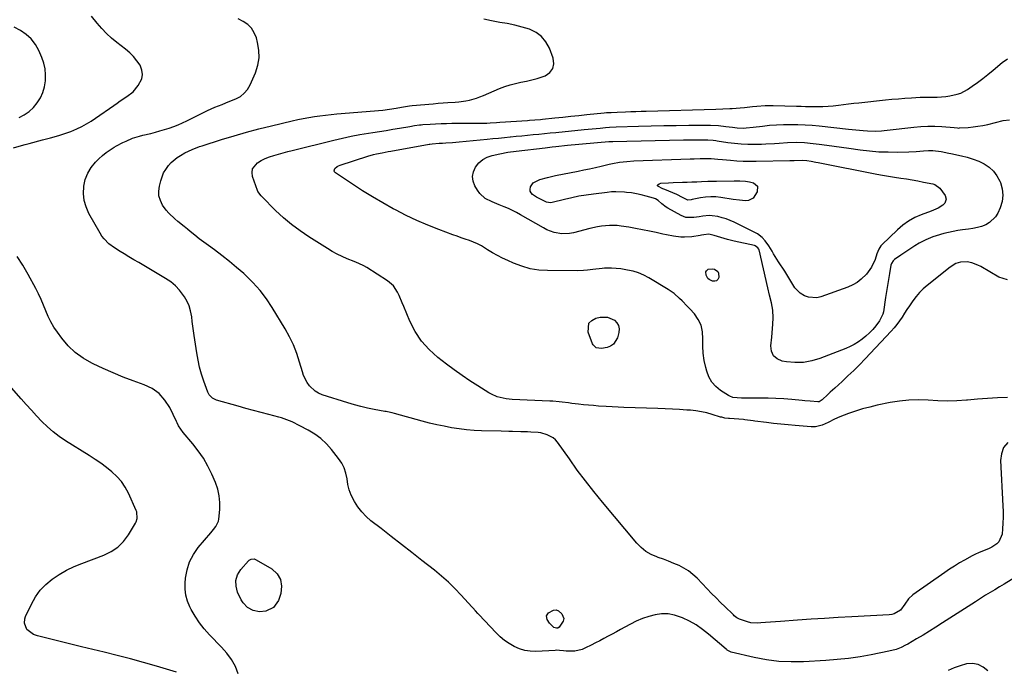
# Model space of a CAD drawing. Units: inches. Extents: x 1894879 to 1900178, y 422032 to 427345.
# Drawn here: x 1897179 to 1897742, y 424421 to 424791 of the extents above; entities that cross this region are included whole.
import ezdxf

# ---------------------------------------------------------------- set-up
doc = ezdxf.new("R2010")
doc.units = ezdxf.units.IN
doc.header["$MEASUREMENT"] = 0
doc.layers.add('7', color=7, linetype='Continuous')
doc.layers.add('8', color=7, linetype='Continuous')

msp = doc.modelspace()

# ---------------------------------------------------------------- linework, layer by layer
at = {"layer": '7', "color": 18}
for points in [[(1897753.41, 424476.18, 1812), (1897741.95, 424469.22, 1812), (1897739.29, 424467.62, 1812), (1897736.63, 424466.03, 1812), (1897732.65, 424463.62, 1812), (1897731.33, 424462.8, 1812), (1897725.51, 424459.16, 1812), (1897721.3, 424456.51, 1812), (1897717.09, 424453.83, 1812), (1897712.9, 424451.14, 1812), (1897708.73, 424448.42, 1812), (1897706.61, 424447.03, 1812), (1897702.96, 424444.68, 1812), (1897699.3, 424442.37, 1812), (1897695.59, 424440.11, 1812), (1897691.87, 424437.89, 1812), (1897686.9, 424434.98, 1812), (1897685.63, 424434.27, 1812), (1897683.01, 424433.01, 1812), (1897680.3, 424431.95, 1812), (1897676.09, 424430.83, 1812), (1897666.03, 424428.86, 1812), (1897659.56, 424427.73, 1812), (1897653.06, 424426.78, 1812), (1897646.53, 424426.09, 1812), (1897639.98, 424425.58, 1812), (1897627.32, 424424.86, 1812), (1897620.2, 424424.76, 1812), (1897613.11, 424425.07, 1812), (1897606.08, 424425.98, 1812), (1897599.07, 424427.3, 1812), (1897585.96, 424430.37, 1812), (1897583.71, 424431.52, 1812), (1897583.37, 424431.78, 1812), (1897583.04, 424432.05, 1812), (1897573.03, 424440.66, 1812), (1897569.56, 424443.37, 1812), (1897565.94, 424445.86, 1812), (1897562.11, 424448.01, 1812), (1897558.14, 424449.93, 1812), (1897557.03, 424450.4, 1812), (1897553.47, 424451.54, 1812), (1897549.87, 424452.21, 1812), (1897546.2, 424452.2, 1812), (1897542.5, 424451.73, 1812), (1897538.82, 424450.73, 1812), (1897535.21, 424449.54, 1812), (1897531.72, 424448.04, 1812), (1897528.31, 424446.35, 1812), (1897525.13, 424444.59, 1812), (1897522.74, 424443.28, 1812), (1897520.36, 424441.98, 1812), (1897517.97, 424440.68, 1812), (1897515.58, 424439.39, 1812), (1897513.19, 424438.1, 1812), (1897510.78, 424436.84, 1812), (1897508.37, 424435.59, 1812), (1897505.95, 424434.35, 1812), (1897502.77, 424432.74, 1812), (1897500.78, 424431.91, 1812), (1897496.65, 424430.98, 1812), (1897491.72, 424430.94, 1812), (1897490.15, 424431.03, 1812), (1897487.79, 424431.32, 1812), (1897486.22, 424431.4, 1812), (1897485.43, 424431.38, 1812), (1897474.36, 424430.81, 1812), (1897471.13, 424430.91, 1812), (1897467.98, 424431.34, 1812), (1897464.93, 424432.27, 1812), (1897461.95, 424433.54, 1812), (1897459.14, 424435.2, 1812), (1897456.45, 424437.03, 1812), (1897453.96, 424439.12, 1812), (1897451.59, 424441.38, 1812), (1897441.74, 424451.79, 1812), (1897441.23, 424452.33, 1812), (1897439.73, 424453.97, 1812), (1897438.23, 424455.63, 1812), (1897437.73, 424456.17, 1812), (1897431.66, 424462.84, 1812), (1897428.04, 424466.63, 1812), (1897424.3, 424470.29, 1812), (1897420.38, 424473.76, 1812), (1897416.34, 424477.1, 1812), (1897409.14, 424482.78, 1812), (1897403.34, 424487.33, 1812), (1897397.53, 424491.87, 1812), (1897391.71, 424496.4, 1812), (1897385.88, 424500.91, 1812), (1897380.04, 424505.42, 1812), (1897377.3, 424507.82, 1812), (1897374.78, 424510.42, 1812), (1897372.6, 424513.31, 1812), (1897370.64, 424516.39, 1812), (1897368.85, 424520.04, 1812), (1897367.7, 424523.04, 1812), (1897366.92, 424526.16, 1812), (1897366.39, 424529.36, 1812), (1897365.77, 424532.5, 1812), (1897364.83, 424535.51, 1812), (1897363.38, 424538.31, 1812), (1897361.6, 424540.97, 1812), (1897357.48, 424546.1, 1812), (1897354.57, 424549.31, 1812), (1897351.43, 424552.26, 1812), (1897347.96, 424554.8, 1812), (1897344.27, 424557.07, 1812), (1897339.4, 424559.67, 1812), (1897335.04, 424561.8, 1812), (1897332.06, 424563.05, 1812), (1897329, 424564.09, 1812), (1897327.44, 424564.53, 1812), (1897321.74, 424566.02, 1812), (1897317.33, 424567.18, 1812), (1897312.92, 424568.36, 1812), (1897308.52, 424569.56, 1812), (1897304.12, 424570.77, 1812), (1897291.86, 424574.18, 1812), (1897289.47, 424575.33, 1812), (1897287.61, 424577.23, 1812), (1897287.18, 424578, 1812), (1897286.82, 424578.82, 1812), (1897284.6, 424585.01, 1812), (1897283.3, 424588.99, 1812), (1897282.16, 424593.01, 1812), (1897281.26, 424597.1, 1812), (1897280.53, 424601.22, 1812), (1897279.05, 424611.17, 1812), (1897278.66, 424613.85, 1812), (1897278.3, 424616.52, 1812), (1897277.95, 424619.19, 1812), (1897277.62, 424621.87, 1812), (1897277.01, 424625.25, 1812), (1897276.21, 424628.01, 1812), (1897275.01, 424630.63, 1812), (1897273.56, 424633.16, 1812), (1897270.69, 424636.98, 1812), (1897268.3, 424639.55, 1812), (1897265.6, 424641.77, 1812), (1897262.68, 424643.77, 1812), (1897250.21, 424651.15, 1812), (1897247.4, 424652.81, 1812), (1897244.59, 424654.46, 1812), (1897241.78, 424656.12, 1812), (1897238.96, 424657.77, 1812), (1897236.74, 424659.06, 1812), (1897233.42, 424661.19, 1812), (1897230.28, 424663.58, 1812), (1897227.5, 424666.34, 1812), (1897226.34, 424667.9, 1812), (1897225.28, 424669.56, 1812), (1897218.86, 424680.91, 1812), (1897217.24, 424684.58, 1812), (1897216.12, 424688.34, 1812), (1897215.75, 424692.25, 1812), (1897215.88, 424696.26, 1812), (1897215.89, 424696.35, 1812), (1897216.8, 424700.21, 1812), (1897218.17, 424703.85, 1812), (1897220.22, 424707.14, 1812), (1897222.72, 424710.21, 1812), (1897224.54, 424712.04, 1812), (1897226.58, 424713.92, 1812), (1897228.71, 424715.68, 1812), (1897230.98, 424717.26, 1812), (1897233.34, 424718.72, 1812), (1897234.65, 424719.45, 1812), (1897238.26, 424721.35, 1812), (1897240.1, 424722.22, 1812), (1897243.86, 424723.78, 1812), (1897247.73, 424725.04, 1812), (1897249.7, 424725.55, 1812), (1897254.18, 424726.58, 1812), (1897256.85, 424727.24, 1812), (1897259.5, 424727.94, 1812), (1897262.13, 424728.72, 1812), (1897264.74, 424729.55, 1812), (1897267.32, 424730.48, 1812), (1897269.87, 424731.48, 1812), (1897272.38, 424732.59, 1812), (1897274.85, 424733.77, 1812), (1897284.66, 424738.71, 1812), (1897286.7, 424739.7, 1812), (1897290.85, 424741.51, 1812), (1897295.07, 424743.14, 1812), (1897297.19, 424743.96, 1812), (1897301.39, 424745.65, 1812), (1897302.86, 424746.26, 1812), (1897305.43, 424747.7, 1812), (1897307.69, 424749.45, 1812), (1897309.5, 424751.68, 1812), (1897310.99, 424754.21, 1812), (1897314.07, 424761.21, 1812), (1897315.43, 424765.47, 1812), (1897316.19, 424769.76, 1812), (1897316.05, 424774.13, 1812), (1897315.3, 424778.53, 1812), (1897314.57, 424781.15, 1812), (1897313.37, 424784.02, 1812), (1897311.79, 424786.58, 1812), (1897309.63, 424788.67, 1812), (1897307.09, 424790.46, 1812), (1897304.19, 424791.89, 1812)], [(1897744.04, 424549.97, 1814), (1897741.64, 424547.14, 1814), (1897740.37, 424543.66, 1814), (1897739.85, 424539.74, 1814), (1897741.18, 424513.94, 1814), (1897741.29, 424510.65, 1814), (1897741.32, 424507.36, 1814), (1897741.21, 424504.07, 1814), (1897741.03, 424500.78, 1814), (1897740.79, 424497.67, 1814), (1897738.93, 424493.29, 1814), (1897737.74, 424492.14, 1814), (1897734.84, 424490.29, 1814), (1897733.3, 424489.54, 1814), (1897730.13, 424488.29, 1814), (1897727.65, 424487.31, 1814), (1897725.23, 424486.2, 1814), (1897724.44, 424485.79, 1814), (1897723.66, 424485.37, 1814), (1897719.35, 424482.96, 1814), (1897716.44, 424481.28, 1814), (1897713.57, 424479.53, 1814), (1897710.76, 424477.71, 1814), (1897707.98, 424475.83, 1814), (1897689.67, 424463.01, 1814), (1897687.25, 424460.81, 1814), (1897685.26, 424457.67, 1814), (1897682.7, 424454.32, 1814), (1897679.03, 424452.18, 1814), (1897677.67, 424451.85, 1814), (1897676.25, 424451.65, 1814), (1897654.83, 424450.53, 1814), (1897647.09, 424450.1, 1814), (1897639.35, 424449.63, 1814), (1897631.62, 424449.11, 1814), (1897623.89, 424448.55, 1814), (1897614.06, 424447.81, 1814), (1897611.24, 424447.61, 1814), (1897608.43, 424447.41, 1814), (1897605.61, 424447.24, 1814), (1897602.79, 424447.07, 1814), (1897601.2, 424446.98, 1814), (1897597.22, 424447.17, 1814), (1897595.28, 424447.59, 1814), (1897590.7, 424449.18, 1814), (1897589.11, 424450.02, 1814), (1897587.71, 424451.16, 1814), (1897587.26, 424451.57, 1814), (1897586.82, 424451.98, 1814), (1897582.46, 424456.19, 1814), (1897579.86, 424458.74, 1814), (1897577.29, 424461.3, 1814), (1897574.74, 424463.89, 1814), (1897572.22, 424466.51, 1814), (1897566.41, 424472.6, 1814), (1897564.08, 424474.76, 1814), (1897561.62, 424476.72, 1814), (1897558.94, 424478.37, 1814), (1897556.12, 424479.81, 1814), (1897553.17, 424481.06, 1814), (1897550.2, 424482.26, 1814), (1897547.21, 424483.4, 1814), (1897544.2, 424484.48, 1814), (1897543.47, 424484.73, 1814), (1897540.25, 424486.15, 1814), (1897537.25, 424487.88, 1814), (1897534.56, 424490.08, 1814), (1897532.08, 424492.58, 1814), (1897512.38, 424516.06, 1814), (1897507.47, 424522.07, 1814), (1897502.66, 424528.15, 1814), (1897498, 424534.36, 1814), (1897493.45, 424540.65, 1814), (1897486.74, 424550.17, 1814), (1897485.51, 424551.59, 1814), (1897484.13, 424552.82, 1814), (1897480.81, 424554.48, 1814), (1897477.09, 424555.58, 1814), (1897475.64, 424555.75, 1814), (1897471.39, 424556.01, 1814), (1897469.5, 424556.11, 1814), (1897465.73, 424556.24, 1814), (1897461.01, 424556.31, 1814), (1897458.81, 424556.35, 1814), (1897454.41, 424556.45, 1814), (1897443.28, 424556.75, 1814), (1897438.97, 424556.97, 1814), (1897434.68, 424557.31, 1814), (1897430.41, 424557.84, 1814), (1897426.15, 424558.49, 1814), (1897421.91, 424559.3, 1814), (1897417.69, 424560.19, 1814), (1897413.5, 424561.19, 1814), (1897409.32, 424562.28, 1814), (1897393.5, 424566.6, 1814), (1897392.15, 424566.96, 1814), (1897389.44, 424567.58, 1814), (1897388.76, 424567.72, 1814), (1897388.08, 424567.84, 1814), (1897381.87, 424568.96, 1814), (1897378.09, 424569.71, 1814), (1897374.34, 424570.56, 1814), (1897370.63, 424571.55, 1814), (1897366.94, 424572.64, 1814), (1897352.1, 424577.33, 1814), (1897350.04, 424578.21, 1814), (1897348.12, 424579.3, 1814), (1897344.91, 424582.37, 1814), (1897343.62, 424584.25, 1814), (1897341.59, 424588.29, 1814), (1897340.85, 424590.45, 1814), (1897339.29, 424596.03, 1814), (1897337.68, 424600.96, 1814), (1897335.82, 424605.77, 1814), (1897333.57, 424610.41, 1814), (1897331.06, 424614.94, 1814), (1897323.65, 424627.1, 1814), (1897320.29, 424632.11, 1814), (1897316.66, 424636.89, 1814), (1897312.64, 424641.35, 1814), (1897308.35, 424645.58, 1814), (1897307.36, 424646.47, 1814), (1897303.3, 424650.02, 1814), (1897299.17, 424653.48, 1814), (1897294.93, 424656.81, 1814), (1897290.62, 424660.04, 1814), (1897287.28, 424662.46, 1814), (1897284.6, 424664.44, 1814), (1897281.95, 424666.45, 1814), (1897279.33, 424668.51, 1814), (1897276.74, 424670.6, 1814), (1897275.22, 424671.86, 1814), (1897273.4, 424673.34, 1814), (1897269.76, 424676.29, 1814), (1897267.93, 424677.76, 1814), (1897264.53, 424680.93, 1814), (1897263.05, 424682.71, 1814), (1897260.95, 424685.66, 1814), (1897259.7, 424688.22, 1814), (1897258.9, 424690.85, 1814), (1897258.78, 424693.6, 1814), (1897259.13, 424696.43, 1814), (1897259.9, 424699.46, 1814), (1897261.59, 424703.95, 1814), (1897262.8, 424706.01, 1814), (1897264.45, 424708.28, 1814), (1897265.95, 424709.93, 1814), (1897269.31, 424712.81, 1814), (1897271.17, 424714.03, 1814), (1897273.77, 424715.51, 1814), (1897277.86, 424717.43, 1814), (1897282.1, 424719.01, 1814), (1897283.53, 424719.49, 1814), (1897294.74, 424723.08, 1814), (1897301.8, 424725.25, 1814), (1897308.9, 424727.3, 1814), (1897316.04, 424729.19, 1814), (1897323.22, 424730.95, 1814), (1897335.03, 424733.71, 1814), (1897338.18, 424734.41, 1814), (1897341.34, 424735.05, 1814), (1897344.52, 424735.63, 1814), (1897347.71, 424736.16, 1814), (1897350.9, 424736.62, 1814), (1897354.11, 424737.03, 1814), (1897357.32, 424737.38, 1814), (1897360.53, 424737.68, 1814), (1897386.76, 424739.87, 1814), (1897390.62, 424740.33, 1814), (1897394.44, 424741.01, 1814), (1897397.45, 424741.63, 1814), (1897402, 424742.38, 1814), (1897403.53, 424742.54, 1814), (1897415.71, 424743.53, 1814), (1897418.48, 424743.75, 1814), (1897421.25, 424743.95, 1814), (1897424.03, 424744.13, 1814), (1897428.19, 424744.37, 1814), (1897430.27, 424744.54, 1814), (1897434.38, 424745.15, 1814), (1897436.41, 424745.6, 1814), (1897440.41, 424746.75, 1814), (1897442.37, 424747.46, 1814), (1897444.31, 424748.23, 1814), (1897453.59, 424752.16, 1814), (1897456.57, 424753.3, 1814), (1897459.59, 424754.3, 1814), (1897462.67, 424755.09, 1814), (1897465.79, 424755.73, 1814), (1897468.93, 424756.35, 1814), (1897472.03, 424757.08, 1814), (1897475.1, 424757.97, 1814), (1897479.56, 424759.47, 1814), (1897482.21, 424761.31, 1814), (1897484.01, 424763.53, 1814), (1897484.54, 424766.34, 1814), (1897484.22, 424769.54, 1814), (1897482.09, 424775.18, 1814), (1897480.1, 424778.81, 1814), (1897477.61, 424781.92, 1814), (1897474.39, 424784.25, 1814), (1897470.66, 424786.06, 1814), (1897466.47, 424787.3, 1814), (1897462.25, 424788.38, 1814), (1897457.97, 424789.24, 1814), (1897453.67, 424789.96, 1814), (1897448.91, 424790.81, 1814), (1897444.55, 424791.88, 1814)], [(1897178.93, 424735.59, 1808), (1897181.93, 424737.2, 1808), (1897184.7, 424739.09, 1808), (1897187.15, 424741.4, 1808), (1897189.36, 424743.98, 1808), (1897191.18, 424746.95, 1808), (1897192.62, 424750, 1808), (1897193.54, 424753.24, 1808), (1897194.11, 424756.62, 1808), (1897194.15, 424760.05, 1808), (1897193.85, 424763.42, 1808), (1897193.06, 424766.72, 1808), (1897191.93, 424769.96, 1808), (1897190.22, 424773.87, 1808), (1897188.28, 424777.35, 1808), (1897185.96, 424780.48, 1808), (1897183.08, 424783.11, 1808), (1897179.83, 424785.4, 1808), (1897176.18, 424787.2, 1808)], [(1897743.94, 424575.82, 1816), (1897738.19, 424575.53, 1816), (1897732.43, 424575.18, 1816), (1897726.68, 424574.76, 1816), (1897720.94, 424574.28, 1816), (1897720.43, 424574.24, 1816), (1897714.94, 424573.89, 1816), (1897709.45, 424573.73, 1816), (1897703.96, 424573.86, 1816), (1897698.47, 424574.17, 1816), (1897693, 424574.39, 1816), (1897687.54, 424574.29, 1816), (1897682.11, 424573.72, 1816), (1897676.7, 424572.83, 1816), (1897669.38, 424571.29, 1816), (1897665.2, 424570.32, 1816), (1897661.06, 424569.23, 1816), (1897656.97, 424567.95, 1816), (1897652.92, 424566.55, 1816), (1897647.99, 424564.73, 1816), (1897644.92, 424563.44, 1816), (1897641.3, 424561.5, 1816), (1897637.86, 424559.89, 1816), (1897634.2, 424558.99, 1816), (1897632.95, 424558.93, 1816), (1897631.69, 424558.96, 1816), (1897622.59, 424559.7, 1816), (1897618.44, 424560.06, 1816), (1897614.3, 424560.47, 1816), (1897610.16, 424560.94, 1816), (1897606.03, 424561.46, 1816), (1897599.4, 424562.33, 1816), (1897598.59, 424562.44, 1816), (1897593.72, 424563.09, 1816), (1897592.9, 424563.15, 1816), (1897584.98, 424563.68, 1816), (1897584.33, 424563.73, 1816), (1897582.4, 424564, 1816), (1897580.5, 424564.44, 1816), (1897579.88, 424564.62, 1816), (1897575.05, 424566.1, 1816), (1897572, 424566.92, 1816), (1897568.92, 424567.61, 1816), (1897565.8, 424568.1, 1816), (1897562.66, 424568.45, 1816), (1897560.65, 424568.6, 1816), (1897556.48, 424568.9, 1816), (1897552.31, 424569.15, 1816), (1897548.14, 424569.36, 1816), (1897543.96, 424569.52, 1816), (1897524.68, 424570.14, 1816), (1897521.29, 424570.27, 1816), (1897517.9, 424570.42, 1816), (1897514.52, 424570.61, 1816), (1897510.07, 424570.89, 1816), (1897507.22, 424571.11, 1816), (1897504.37, 424571.35, 1816), (1897501.53, 424571.64, 1816), (1897498.69, 424571.95, 1816), (1897494.8, 424572.42, 1816), (1897493.01, 424572.64, 1816), (1897489.42, 424573.09, 1816), (1897487.62, 424573.29, 1816), (1897484.03, 424573.6, 1816), (1897482.22, 424573.71, 1816), (1897460.84, 424574.67, 1816), (1897459.07, 424574.8, 1816), (1897457.32, 424575, 1816), (1897453.85, 424575.69, 1816), (1897452.16, 424576.2, 1816), (1897448.94, 424577.58, 1816), (1897447.41, 424578.45, 1816), (1897441.19, 424582.38, 1816), (1897436.62, 424585.35, 1816), (1897432.11, 424588.4, 1816), (1897427.68, 424591.57, 1816), (1897423.3, 424594.82, 1816), (1897418.21, 424598.69, 1816), (1897413.26, 424603.13, 1816), (1897408.87, 424607.98, 1816), (1897405.29, 424613.47, 1816), (1897402.26, 424619.38, 1816), (1897398.79, 424627.74, 1816), (1897397.93, 424629.8, 1816), (1897396.14, 424633.91, 1816), (1897395.23, 424635.95, 1816), (1897392.88, 424639.6, 1816), (1897389.59, 424642.42, 1816), (1897377.64, 424649.99, 1816), (1897375.92, 424650.98, 1816), (1897373.2, 424652.19, 1816), (1897370.44, 424653.34, 1816), (1897366.43, 424655, 1816), (1897363.54, 424656.29, 1816), (1897360.7, 424657.66, 1816), (1897357.93, 424659.18, 1816), (1897355.21, 424660.79, 1816), (1897344.65, 424667.42, 1816), (1897339.58, 424670.84, 1816), (1897334.68, 424674.48, 1816), (1897330.05, 424678.44, 1816), (1897325.58, 424682.62, 1816), (1897317.65, 424690.54, 1816), (1897317.28, 424690.92, 1816), (1897315.44, 424693.47, 1816), (1897315.25, 424693.96, 1816), (1897312.46, 424702.01, 1816), (1897312.2, 424704.26, 1816), (1897312.46, 424706.34, 1816), (1897315.14, 424709.74, 1816), (1897317.37, 424711.05, 1816), (1897319.67, 424712.21, 1816), (1897322.07, 424713.17, 1816), (1897324.52, 424713.99, 1816), (1897327.29, 424714.76, 1816), (1897329.88, 424715.46, 1816), (1897332.49, 424716.14, 1816), (1897335.1, 424716.81, 1816), (1897358.77, 424722.71, 1816), (1897363.72, 424723.87, 1816), (1897368.69, 424724.94, 1816), (1897373.7, 424725.88, 1816), (1897378.71, 424726.73, 1816), (1897381.1, 424727.09, 1816), (1897384.94, 424727.69, 1816), (1897388.77, 424728.3, 1816), (1897392.61, 424728.92, 1816), (1897396.44, 424729.55, 1816), (1897402.27, 424730.52, 1816), (1897405.02, 424730.99, 1816), (1897407.78, 424731.44, 1816), (1897408.71, 424731.54, 1816), (1897409.64, 424731.62, 1816), (1897413.95, 424731.91, 1816), (1897417.03, 424732.08, 1816), (1897420.12, 424732.22, 1816), (1897423.21, 424732.29, 1816), (1897426.3, 424732.33, 1816), (1897438.96, 424732.34, 1816), (1897440.8, 424732.35, 1816), (1897442.64, 424732.38, 1816), (1897446.31, 424732.49, 1816), (1897448.14, 424732.57, 1816), (1897451.81, 424732.77, 1816), (1897453.65, 424732.89, 1816), (1897469.51, 424733.96, 1816), (1897470.58, 424734.04, 1816), (1897473.81, 424734.29, 1816), (1897477.03, 424734.58, 1816), (1897478.1, 424734.69, 1816), (1897485.1, 424735.41, 1816), (1897489.68, 424735.88, 1816), (1897494.25, 424736.34, 1816), (1897498.83, 424736.81, 1816), (1897503.4, 424737.27, 1816), (1897513.37, 424738.28, 1816), (1897514.71, 424738.41, 1816), (1897517.39, 424738.57, 1816), (1897520.79, 424738.7, 1816), (1897525.59, 424738.88, 1816), (1897528.55, 424738.99, 1816), (1897531.51, 424739.09, 1816), (1897534.48, 424739.19, 1816), (1897537.44, 424739.28, 1816), (1897577.13, 424740.48, 1816), (1897581.18, 424740.58, 1816), (1897585.23, 424740.7, 1816), (1897586.58, 424740.79, 1816), (1897591.16, 424741.21, 1816), (1897593.51, 424741.43, 1816), (1897598.21, 424741.88, 1816), (1897600.56, 424742.1, 1816), (1897605.27, 424742.41, 1816), (1897607.62, 424742.45, 1816), (1897609.98, 424742.43, 1816), (1897623.28, 424742.08, 1816), (1897625.84, 424742.02, 1816), (1897628.4, 424741.98, 1816), (1897630.96, 424741.96, 1816), (1897633.52, 424741.95, 1816), (1897638.34, 424742, 1816), (1897641.3, 424742.13, 1816), (1897644.24, 424742.37, 1816), (1897647.19, 424742.69, 1816), (1897650.13, 424743.05, 1816), (1897653.07, 424743.4, 1816), (1897656.01, 424743.74, 1816), (1897658.95, 424744.06, 1816), (1897674.15, 424745.66, 1816), (1897677.84, 424746.02, 1816), (1897681.54, 424746.35, 1816), (1897685.24, 424746.64, 1816), (1897688.94, 424746.89, 1816), (1897693.9, 424747.16, 1816), (1897696.35, 424747.25, 1816), (1897701.24, 424747.27, 1816), (1897703.69, 424747.31, 1816), (1897708.54, 424747.7, 1816), (1897710.96, 424748.05, 1816), (1897715.13, 424748.92, 1816), (1897717.19, 424749.61, 1816), (1897721.03, 424751.69, 1816), (1897723.58, 424753.45, 1816), (1897726.66, 424755.64, 1816), (1897729.69, 424757.88, 1816), (1897732.66, 424760.2, 1816), (1897735.59, 424762.58, 1816), (1897740.87, 424766.99, 1816), (1897743.84, 424769.23, 1816)], [(1897743.81, 424642.96, 1818), (1897738.99, 424644.56, 1818), (1897728.57, 424650.52, 1818), (1897726.95, 424651.34, 1818), (1897723.55, 424652.57, 1818), (1897720.82, 424653.16, 1818), (1897716.91, 424653.09, 1818), (1897714.39, 424652.26, 1818), (1897710.99, 424650.2, 1818), (1897697.97, 424639.74, 1818), (1897695.71, 424637.76, 1818), (1897693.57, 424635.67, 1818), (1897691.62, 424633.4, 1818), (1897689.79, 424631.02, 1818), (1897687.82, 424628.17, 1818), (1897686.38, 424626.03, 1818), (1897684.98, 424623.87, 1818), (1897683.6, 424621.69, 1818), (1897682.18, 424619.54, 1818), (1897680.68, 424617.46, 1818), (1897679.05, 424615.47, 1818), (1897677.34, 424613.55, 1818), (1897662.43, 424597.79, 1818), (1897659.23, 424594.49, 1818), (1897655.98, 424591.23, 1818), (1897652.67, 424588.05, 1818), (1897649.3, 424584.92, 1818), (1897645.15, 424581.13, 1818), (1897642.51, 424578.71, 1818), (1897641.21, 424577.48, 1818), (1897637.91, 424574.35, 1818), (1897636.16, 424573.36, 1818), (1897635.37, 424573.24, 1818), (1897631.1, 424573.61, 1818), (1897627.97, 424573.9, 1818), (1897626.41, 424574.04, 1818), (1897620.53, 424574.57, 1818), (1897616.03, 424574.92, 1818), (1897611.52, 424575.19, 1818), (1897607.01, 424575.33, 1818), (1897602.5, 424575.4, 1818), (1897591.78, 424575.41, 1818), (1897586.96, 424575.83, 1818), (1897585.18, 424576.48, 1818), (1897584.34, 424576.94, 1818), (1897579.9, 424579.82, 1818), (1897577.21, 424582.04, 1818), (1897574.92, 424584.55, 1818), (1897573.24, 424587.5, 1818), (1897571.96, 424590.74, 1818), (1897571.37, 424592.94, 1818), (1897570.5, 424596.98, 1818), (1897569.9, 424601.04, 1818), (1897569.7, 424605.14, 1818), (1897569.78, 424609.26, 1818), (1897569.57, 424613.34, 1818), (1897568.77, 424617.01, 1818), (1897567.12, 424620.37, 1818), (1897564.88, 424623.54, 1818), (1897562.21, 424626.47, 1818), (1897560.8, 424627.99, 1818), (1897557.91, 424630.94, 1818), (1897556.43, 424632.38, 1818), (1897553.29, 424635.05, 1818), (1897549.89, 424637.37, 1818), (1897538.89, 424644.06, 1818), (1897535.99, 424645.6, 1818), (1897533.01, 424646.89, 1818), (1897529.9, 424647.83, 1818), (1897526.7, 424648.53, 1818), (1897522.78, 424649.14, 1818), (1897520.16, 424649.47, 1818), (1897517.52, 424649.62, 1818), (1897513.56, 424649.52, 1818), (1897512.24, 424649.41, 1818), (1897506.95, 424648.86, 1818), (1897503.73, 424648.49, 1818), (1897501.59, 424648.22, 1818), (1897498.37, 424648.06, 1818), (1897481.03, 424648.19, 1818), (1897476.01, 424648.54, 1818), (1897471.07, 424649.3, 1818), (1897466.28, 424650.66, 1818), (1897461.57, 424652.44, 1818), (1897458.31, 424653.9, 1818), (1897455.33, 424655.32, 1818), (1897452.4, 424656.83, 1818), (1897449.54, 424658.45, 1818), (1897446.72, 424660.17, 1818), (1897443.23, 424662.28, 1818), (1897441.02, 424663.44, 1818), (1897438.72, 424664.44, 1818), (1897436.38, 424665.33, 1818), (1897434, 424666.15, 1818), (1897431.62, 424666.98, 1818), (1897429.25, 424667.84, 1818), (1897426.89, 424668.71, 1818), (1897418.87, 424671.7, 1818), (1897412.56, 424674.2, 1818), (1897406.33, 424676.86, 1818), (1897400.2, 424679.77, 1818), (1897394.15, 424682.84, 1818), (1897392.75, 424683.58, 1818), (1897386.81, 424686.86, 1818), (1897380.94, 424690.25, 1818), (1897375.18, 424693.82, 1818), (1897369.48, 424697.5, 1818), (1897359.75, 424704, 1818), (1897359.28, 424704.56, 1818), (1897359.04, 424705.16, 1818), (1897359.43, 424706.46, 1818), (1897360.8, 424707.66, 1818), (1897361.6, 424708.09, 1818), (1897362.45, 424708.44, 1818), (1897378.35, 424713.52, 1818), (1897381.59, 424714.45, 1818), (1897383.23, 424714.85, 1818), (1897386.53, 424715.53, 1818), (1897389.84, 424716.17, 1818), (1897391.5, 424716.47, 1818), (1897413.33, 424720.39, 1818), (1897413.63, 424720.44, 1818), (1897415.1, 424720.68, 1818), (1897419.01, 424720.95, 1818), (1897420.97, 424721.06, 1818), (1897422.86, 424721.15, 1818), (1897426.71, 424721.39, 1818), (1897430.54, 424721.72, 1818), (1897446.44, 424723.27, 1818), (1897449.75, 424723.59, 1818), (1897453.05, 424723.91, 1818), (1897456.35, 424724.23, 1818), (1897459.66, 424724.56, 1818), (1897459.81, 424724.57, 1818), (1897463.04, 424724.89, 1818), (1897466.27, 424725.21, 1818), (1897469.49, 424725.53, 1818), (1897472.72, 424725.85, 1818), (1897475.95, 424726.18, 1818), (1897479.17, 424726.5, 1818), (1897482.4, 424726.82, 1818), (1897485.63, 424727.14, 1818), (1897501.87, 424728.74, 1818), (1897504.18, 424728.96, 1818), (1897508.78, 424729.41, 1818), (1897511.09, 424729.63, 1818), (1897514.19, 424729.92, 1818), (1897516.45, 424730.11, 1818), (1897520.23, 424730.3, 1818), (1897533.04, 424730.68, 1818), (1897540.21, 424730.87, 1818), (1897547.37, 424731.03, 1818), (1897554.53, 424731.15, 1818), (1897561.7, 424731.23, 1818), (1897571.93, 424731.32, 1818), (1897574.2, 424731.3, 1818), (1897578.73, 424731.05, 1818), (1897582.96, 424730.59, 1818), (1897586.76, 424730.09, 1818), (1897589.29, 424729.74, 1818), (1897593.1, 424729.62, 1818), (1897594.54, 424729.7, 1818), (1897598.51, 424730.07, 1818), (1897603.88, 424730.75, 1818), (1897607.89, 424731.17, 1818), (1897611.9, 424731.49, 1818), (1897615.93, 424731.65, 1818), (1897619.96, 424731.71, 1818), (1897624.07, 424731.62, 1818), (1897628.13, 424731.46, 1818), (1897632.18, 424731.18, 1818), (1897636.22, 424730.82, 1818), (1897653.06, 424729.06, 1818), (1897655.11, 424728.85, 1818), (1897657.17, 424728.63, 1818), (1897661.28, 424728.19, 1818), (1897663.79, 424727.95, 1818), (1897668.62, 424727.87, 1818), (1897671.85, 424728.06, 1818), (1897673.45, 424728.21, 1818), (1897675.06, 424728.38, 1818), (1897690.34, 424730.2, 1818), (1897694.31, 424730.55, 1818), (1897698.28, 424730.74, 1818), (1897702.26, 424730.7, 1818), (1897706.24, 424730.5, 1818), (1897713.44, 424729.92, 1818), (1897715.34, 424729.68, 1818), (1897716.1, 424729.64, 1818), (1897716.48, 424729.65, 1818), (1897721.37, 424729.99, 1818), (1897724.19, 424730.26, 1818), (1897726.99, 424730.62, 1818), (1897729.77, 424731.13, 1818), (1897732.54, 424731.73, 1818), (1897741.34, 424733.88, 1818), (1897744.97, 424734.22, 1818)], [(1897702.28, 424697.34, 1822), (1897705.21, 424695.27, 1822), (1897708.14, 424691.14, 1822), (1897708.8, 424688.94, 1822), (1897707.98, 424686.78, 1822), (1897706.88, 424685.57, 1822), (1897704.22, 424683.81, 1822), (1897700.16, 424682.18, 1822), (1897694.56, 424680.1, 1822), (1897690.87, 424678.46, 1822), (1897687.36, 424676.54, 1822), (1897684.1, 424674.2, 1822), (1897681.03, 424671.59, 1822), (1897671.98, 424662.87, 1822), (1897671.49, 424662.34, 1822), (1897670.33, 424660.53, 1822), (1897669.27, 424657.81, 1822), (1897668.15, 424654.52, 1822), (1897666.12, 424650.12, 1822), (1897663.24, 424646.21, 1822), (1897660.29, 424643.31, 1822), (1897657.96, 424641.5, 1822), (1897655.39, 424640.04, 1822), (1897652.66, 424638.81, 1822), (1897637.23, 424633.23, 1822), (1897634.83, 424632.69, 1822), (1897630.12, 424633, 1822), (1897627.81, 424633.85, 1822), (1897625.36, 424635.34, 1822), (1897622.34, 424638.34, 1822), (1897620.08, 424642.11, 1822), (1897618.97, 424644.04, 1822), (1897616.6, 424647.81, 1822), (1897612.94, 424653.31, 1822), (1897611.98, 424654.8, 1822), (1897610.17, 424657.84, 1822), (1897609.32, 424659.39, 1822), (1897607.5, 424662.42, 1822), (1897605.36, 424665.21, 1822), (1897603.65, 424667.11, 1822), (1897600.9, 424669.2, 1822), (1897596.77, 424671.39, 1822), (1897587.72, 424675.81, 1822), (1897585.43, 424676.82, 1822), (1897583.09, 424677.72, 1822), (1897580.7, 424678.43, 1822), (1897578.26, 424679.02, 1822), (1897575.11, 424679.55, 1822), (1897573.32, 424679.65, 1822), (1897569.74, 424679.28, 1822), (1897567.65, 424678.88, 1822), (1897564.62, 424678.49, 1822), (1897560.11, 424678.62, 1822), (1897557.32, 424679.67, 1822), (1897549.69, 424683.81, 1822), (1897548.78, 424684.36, 1822), (1897546.32, 424686.39, 1822), (1897544.3, 424688.24, 1822), (1897542.71, 424689.14, 1822), (1897541.56, 424689.54, 1822), (1897537.26, 424690.76, 1822), (1897534.51, 424691.46, 1822), (1897531.73, 424692.07, 1822), (1897528.93, 424692.53, 1822), (1897526.12, 424692.9, 1822), (1897525.03, 424693.01, 1822), (1897520.08, 424693.24, 1822), (1897517.61, 424693.13, 1822), (1897515.14, 424692.91, 1822), (1897507.19, 424691.92, 1822), (1897503.04, 424691.33, 1822), (1897498.91, 424690.64, 1822), (1897494.81, 424689.81, 1822), (1897490.73, 424688.88, 1822), (1897483.67, 424687.13, 1822), (1897482.59, 424686.98, 1822), (1897480.42, 424687.31, 1822), (1897477.02, 424688.94, 1822), (1897474.68, 424690.24, 1822), (1897472.45, 424691.69, 1822), (1897471.64, 424692.55, 1822), (1897471.11, 424693.49, 1822), (1897471, 424694.57, 1822), (1897471.27, 424696.08, 1822), (1897472.79, 424698.41, 1822), (1897476.66, 424700.24, 1822), (1897481.05, 424701.45, 1822), (1897485.49, 424702.44, 1822), (1897498.44, 424705.03, 1822), (1897501.73, 424705.71, 1822), (1897505.02, 424706.42, 1822), (1897508.3, 424707.17, 1822), (1897511.57, 424707.94, 1822), (1897516.12, 424709.02, 1822), (1897518.13, 424709.44, 1822), (1897522.16, 424710.13, 1822), (1897526.23, 424710.6, 1822), (1897530.32, 424710.86, 1822), (1897562.51, 424711.99, 1822), (1897564.71, 424712.06, 1822), (1897568.23, 424712.16, 1822), (1897570.88, 424712.25, 1822), (1897574.41, 424712.2, 1822), (1897578.25, 424711.91, 1822), (1897581.05, 424711.65, 1822), (1897585.56, 424711.2, 1822), (1897589.21, 424710.91, 1822), (1897592.87, 424710.7, 1822), (1897596.54, 424710.62, 1822), (1897600.21, 424710.63, 1822), (1897619.42, 424711.03, 1822), (1897620.26, 424711.05, 1822), (1897621.93, 424711.14, 1822), (1897626.83, 424711.29, 1822), (1897629.21, 424711.07, 1822), (1897631.69, 424710.68, 1822), (1897634.38, 424710.21, 1822), (1897635.73, 424709.96, 1822), (1897669.14, 424703.35, 1822), (1897672.5, 424702.72, 1822), (1897675.86, 424702.13, 1822), (1897679.23, 424701.6, 1822), (1897682.82, 424701.09, 1822), (1897686.09, 424700.61, 1822), (1897689.35, 424700.08, 1822), (1897692.6, 424699.47, 1822), (1897695.84, 424698.81, 1822), (1897701.1, 424697.68, 1822), (1897702.28, 424697.34, 1822)], [(1897601.04, 424696.37, 1824), (1897600.86, 424693.27, 1824), (1897598.47, 424689.67, 1824), (1897595.8, 424688.25, 1824), (1897594.18, 424688.07, 1824), (1897590.64, 424688.4, 1824), (1897587.11, 424688.88, 1824), (1897580.05, 424690, 1824), (1897577.14, 424690.3, 1824), (1897574.23, 424690.39, 1824), (1897571.32, 424690.17, 1824), (1897568.43, 424689.74, 1824), (1897563.56, 424688.74, 1824), (1897563.1, 424688.66, 1824), (1897561.23, 424688.51, 1824), (1897557.33, 424690.31, 1824), (1897555.63, 424691.29, 1824), (1897554.92, 424691.62, 1824), (1897547.99, 424694.47, 1824), (1897546.79, 424694.98, 1824), (1897543.97, 424696.42, 1824), (1897543.84, 424696.68, 1824), (1897543.88, 424696.97, 1824), (1897544.03, 424697.28, 1824), (1897544.79, 424697.81, 1824), (1897545.69, 424698.05, 1824), (1897550.09, 424698.39, 1824), (1897552.79, 424698.52, 1824), (1897558.19, 424698.71, 1824), (1897560.87, 424698.8, 1824), (1897563.54, 424698.9, 1824), (1897566.21, 424699, 1824), (1897568.88, 424699.11, 1824), (1897572.52, 424699.26, 1824), (1897575.92, 424699.35, 1824), (1897577.62, 424699.37, 1824), (1897587.68, 424699.49, 1824), (1897588.77, 424699.5, 1824), (1897590.94, 424699.51, 1824), (1897594.19, 424699.35, 1824), (1897596.32, 424698.96, 1824), (1897598.68, 424698.37, 1824), (1897601.04, 424696.37, 1824)], [(1897504.64, 424618.12, 1818), (1897506.28, 424619.79, 1818), (1897508.65, 424621.06, 1818), (1897510.98, 424621.54, 1818), (1897515.26, 424621.54, 1818), (1897519.19, 424619.87, 1818), (1897520.61, 424618.41, 1818), (1897521.58, 424616.79, 1818), (1897521.89, 424614.93, 1818), (1897521.75, 424612.9, 1818), (1897520.94, 424609.89, 1818), (1897518.75, 424606.25, 1818), (1897517.02, 424605.11, 1818), (1897514.97, 424604.3, 1818), (1897511.9, 424603.68, 1818), (1897508.79, 424604.12, 1818), (1897507.1, 424605.74, 1818), (1897506.74, 424606.46, 1818), (1897504.26, 424613.16, 1818), (1897504.64, 424618.12, 1818)], [(1897268.87, 424419.01, 1808), (1897257.53, 424422.31, 1808), (1897250.07, 424424.42, 1808), (1897242.59, 424426.46, 1808), (1897235.09, 424428.4, 1808), (1897227.57, 424430.26, 1808), (1897214.65, 424433.36, 1808), (1897210.06, 424434.47, 1808), (1897205.47, 424435.6, 1808), (1897200.89, 424436.75, 1808), (1897196.31, 424437.91, 1808), (1897189.55, 424439.64, 1808), (1897187.25, 424440.44, 1808), (1897183.41, 424443.24, 1808), (1897182.03, 424446.91, 1808), (1897182.21, 424449.46, 1808), (1897182.63, 424450.71, 1808), (1897185.97, 424457.8, 1808), (1897188.31, 424461.92, 1808), (1897191.03, 424465.73, 1808), (1897194.3, 424469.07, 1808), (1897197.94, 424472.1, 1808), (1897201.97, 424474.72, 1808), (1897206.11, 424477.11, 1808), (1897210.43, 424479.18, 1808), (1897214.87, 424481.02, 1808), (1897227.41, 424485.66, 1808), (1897231.63, 424487.74, 1808), (1897235.45, 424490.3, 1808), (1897238.67, 424493.58, 1808), (1897241.5, 424497.34, 1808), (1897245.49, 424503.99, 1808), (1897245.92, 424504.84, 1808), (1897246.47, 424506.65, 1808), (1897246.21, 424510.43, 1808), (1897245.88, 424511.33, 1808), (1897241.42, 424521.19, 1808), (1897239.56, 424524.63, 1808), (1897237.42, 424527.85, 1808), (1897234.84, 424530.74, 1808), (1897231.98, 424533.41, 1808), (1897228.86, 424535.85, 1808), (1897225.67, 424538.2, 1808), (1897222.4, 424540.44, 1808), (1897219.08, 424542.6, 1808), (1897205.49, 424551.07, 1808), (1897201.87, 424553.51, 1808), (1897198.4, 424556.13, 1808), (1897195.13, 424559.01, 1808), (1897192, 424562.05, 1808), (1897189, 424565.24, 1808), (1897186.02, 424568.46, 1808), (1897183.08, 424571.71, 1808), (1897180.17, 424574.98, 1808), (1897174.67, 424581.24, 1808)], [(1897313.37, 424483.57, 1812), (1897314.51, 424483.15, 1812), (1897323.33, 424477.96, 1812), (1897326.4, 424475.08, 1812), (1897328.46, 424471.83, 1812), (1897329.01, 424468.03, 1812), (1897328.56, 424463.85, 1812), (1897327.21, 424459.9, 1812), (1897324.43, 424455.84, 1812), (1897319.95, 424453.8, 1812), (1897316.43, 424453.44, 1812), (1897312.8, 424454.06, 1812), (1897309.49, 424455.84, 1812), (1897306.95, 424458.51, 1812), (1897305.98, 424460.14, 1812), (1897303.88, 424464.55, 1812), (1897302.97, 424467.98, 1812), (1897302.84, 424471.3, 1812), (1897303.88, 424474.46, 1812), (1897305.71, 424477.51, 1812), (1897310.06, 424482.43, 1812), (1897310.51, 424482.84, 1812), (1897311.56, 424483.42, 1812), (1897313.37, 424483.57, 1812)], [(1897490.23, 424449.51, 1814), (1897489.96, 424448.09, 1814), (1897487.67, 424444.62, 1814), (1897486.94, 424444.07, 1814), (1897486.03, 424443.96, 1814), (1897484.65, 424444.47, 1814), (1897482.05, 424446.84, 1814), (1897480.68, 424448.99, 1814), (1897480.39, 424451.03, 1814), (1897481.53, 424452.76, 1814), (1897484.31, 424454.28, 1814), (1897485.83, 424454.45, 1814), (1897487.27, 424453.92, 1814), (1897489.18, 424452.3, 1814), (1897490.23, 424449.51, 1814)]]:
    msp.add_polyline3d(points, dxfattribs=at)
at = {"layer": '8', "color": 18}
for points in [[(1897175.75, 424718.23, 1810), (1897180.27, 424719.57, 1810), (1897182.54, 424720.21, 1810), (1897184.81, 424720.84, 1810), (1897192.28, 424722.85, 1810), (1897196.98, 424724.12, 1810), (1897201.68, 424725.38, 1810), (1897206.31, 424726.83, 1810), (1897208.57, 424727.71, 1810), (1897212, 424729.21, 1810), (1897214.77, 424730.57, 1810), (1897217.48, 424732.02, 1810), (1897220.11, 424733.62, 1810), (1897222.69, 424735.31, 1810), (1897233.07, 424742.53, 1810), (1897234.94, 424743.82, 1810), (1897236.83, 424745.1, 1810), (1897240.64, 424747.6, 1810), (1897244.15, 424750.39, 1810), (1897247.04, 424753.82, 1810), (1897249.03, 424757.64, 1810), (1897249.55, 424760.19, 1810), (1897249.15, 424762.76, 1810), (1897248.08, 424765.47, 1810), (1897246.31, 424768.01, 1810), (1897244.38, 424770.4, 1810), (1897242.2, 424772.57, 1810), (1897239.85, 424774.59, 1810), (1897234.83, 424778.44, 1810), (1897231.79, 424780.95, 1810), (1897228.88, 424783.6, 1810), (1897226.17, 424786.45, 1810), (1897223.59, 424789.43, 1810), (1897220.26, 424793.57, 1810)], [(1897741.24, 424691.26, 1820), (1897740.75, 424687.64, 1820), (1897739.64, 424684.03, 1820), (1897738.31, 424681.09, 1820), (1897737.04, 424678.96, 1820), (1897733.61, 424675.61, 1820), (1897731.46, 424674.39, 1820), (1897729.06, 424673.49, 1820), (1897726.62, 424672.74, 1820), (1897724.13, 424672.2, 1820), (1897721.6, 424671.81, 1820), (1897718.19, 424671.42, 1820), (1897715.47, 424671.05, 1820), (1897712.77, 424670.59, 1820), (1897710.09, 424670.01, 1820), (1897707.43, 424669.33, 1820), (1897703.15, 424668.13, 1820), (1897701.16, 424667.46, 1820), (1897697.27, 424665.85, 1820), (1897693.3, 424663.85, 1820), (1897690.95, 424662.43, 1820), (1897689.77, 424661.66, 1820), (1897686.31, 424659.37, 1820), (1897682.87, 424657.04, 1820), (1897679.23, 424654.52, 1820), (1897678.49, 424653.87, 1820), (1897677.47, 424652.26, 1820), (1897677.18, 424651.31, 1820), (1897676.38, 424646.54, 1820), (1897675.81, 424643.13, 1820), (1897675.26, 424639.72, 1820), (1897674.72, 424636.31, 1820), (1897674.19, 424632.9, 1820), (1897672.95, 424624.75, 1820), (1897672.63, 424623.36, 1820), (1897670.77, 424619.59, 1820), (1897668.57, 424616.7, 1820), (1897666.83, 424614.6, 1820), (1897664.99, 424612.61, 1820), (1897662.98, 424610.78, 1820), (1897660.87, 424609.06, 1820), (1897658.62, 424607.51, 1820), (1897656.3, 424606.1, 1820), (1897653.87, 424604.88, 1820), (1897651.37, 424603.79, 1820), (1897636.63, 424598.06, 1820), (1897631.94, 424596.67, 1820), (1897627.19, 424595.8, 1820), (1897622.37, 424595.71, 1820), (1897617.49, 424596.14, 1820), (1897615.03, 424596.57, 1820), (1897612.19, 424597.84, 1820), (1897610.05, 424599.62, 1820), (1897608.95, 424602.19, 1820), (1897608.54, 424605.27, 1820), (1897609.11, 424610.22, 1820), (1897609.35, 424612.71, 1820), (1897609.54, 424615.2, 1820), (1897609.7, 424617.7, 1820), (1897609.89, 424621.24, 1820), (1897609.78, 424625.6, 1820), (1897608.97, 424629.9, 1820), (1897607.84, 424634.16, 1820), (1897606.8, 424638.45, 1820), (1897601.85, 424660.01, 1820), (1897601.7, 424660.47, 1820), (1897601.24, 424661.28, 1820), (1897599.73, 424662.4, 1820), (1897599.27, 424662.54, 1820), (1897587.73, 424665.03, 1820), (1897583.85, 424665.97, 1820), (1897580.02, 424667.11, 1820), (1897576.21, 424668.29, 1820), (1897573.11, 424668.93, 1820), (1897570.36, 424668.69, 1820), (1897568.97, 424668.44, 1820), (1897568.28, 424668.33, 1820), (1897563.37, 424667.58, 1820), (1897559.22, 424667.26, 1820), (1897557.15, 424667.36, 1820), (1897553.01, 424667.91, 1820), (1897548.9, 424668.68, 1820), (1897546.85, 424669.11, 1820), (1897543.11, 424669.93, 1820), (1897539.18, 424670.76, 1820), (1897535.25, 424671.54, 1820), (1897531.31, 424672.26, 1820), (1897527.35, 424672.93, 1820), (1897523.08, 424673.62, 1820), (1897520.83, 424673.89, 1820), (1897516.31, 424674.04, 1820), (1897511.78, 424673.63, 1820), (1897509.54, 424673.29, 1820), (1897505.1, 424672.3, 1820), (1897495.74, 424669.8, 1820), (1897493.56, 424669.38, 1820), (1897489.16, 424669.21, 1820), (1897484.77, 424670, 1820), (1897480.61, 424671.55, 1820), (1897478.62, 424672.57, 1820), (1897465.61, 424680.14, 1820), (1897463.32, 424681.4, 1820), (1897460.99, 424682.59, 1820), (1897458.6, 424683.66, 1820), (1897456.18, 424684.65, 1820), (1897453.37, 424685.75, 1820), (1897449.27, 424687.48, 1820), (1897445.35, 424689.47, 1820), (1897442.21, 424692.32, 1820), (1897440.94, 424694.09, 1820), (1897439.51, 424696.54, 1820), (1897438.5, 424699.27, 1820), (1897438.1, 424701.98, 1820), (1897438.62, 424704.67, 1820), (1897439.76, 424707.35, 1820), (1897441.71, 424709.69, 1820), (1897443.92, 424711.64, 1820), (1897446.53, 424713.03, 1820), (1897449.41, 424714.03, 1820), (1897453.7, 424714.97, 1820), (1897458.37, 424715.76, 1820), (1897463.06, 424716.33, 1820), (1897479.67, 424718.41, 1820), (1897480.99, 424718.57, 1820), (1897483.64, 424718.88, 1820), (1897485.68, 424719.11, 1820), (1897487.36, 424719.28, 1820), (1897490.73, 424719.61, 1820), (1897492.42, 424719.77, 1820), (1897516.07, 424721.87, 1820), (1897516.65, 424721.92, 1820), (1897517.8, 424721.98, 1820), (1897518.37, 424722, 1820), (1897558.62, 424722.84, 1820), (1897561.09, 424722.89, 1820), (1897566.02, 424722.95, 1820), (1897568.48, 424722.96, 1820), (1897572.65, 424722.96, 1820), (1897575.68, 424722.71, 1820), (1897577.19, 424722.5, 1820), (1897577.95, 424722.39, 1820), (1897584.06, 424721.44, 1820), (1897587.87, 424720.95, 1820), (1897591.7, 424720.59, 1820), (1897595.53, 424720.43, 1820), (1897599.38, 424720.41, 1820), (1897603.28, 424720.48, 1820), (1897605.76, 424720.55, 1820), (1897610.73, 424720.84, 1820), (1897613.32, 424721.07, 1820), (1897618.16, 424721.41, 1820), (1897623.02, 424721.51, 1820), (1897627.87, 424721.33, 1820), (1897632.7, 424720.85, 1820), (1897636.3, 424720.37, 1820), (1897640.51, 424719.82, 1820), (1897644.71, 424719.25, 1820), (1897648.92, 424718.67, 1820), (1897653.12, 424718.09, 1820), (1897659.71, 424717.17, 1820), (1897665, 424716.56, 1820), (1897670.31, 424716.13, 1820), (1897675.64, 424715.95, 1820), (1897680.97, 424715.94, 1820), (1897687.48, 424716.1, 1820), (1897691.65, 424716.27, 1820), (1897695.81, 424716.61, 1820), (1897698.76, 424716.86, 1820), (1897701.16, 424716.85, 1820), (1897705.86, 424716.25, 1820), (1897710.35, 424715.33, 1820), (1897711.47, 424715.1, 1820), (1897717.52, 424713.84, 1820), (1897720.89, 424712.99, 1820), (1897724.19, 424711.94, 1820), (1897727.38, 424710.62, 1820), (1897730.51, 424709.11, 1820), (1897733.32, 424707.2, 1820), (1897735.79, 424705, 1820), (1897737.77, 424702.34, 1820), (1897739.42, 424699.38, 1820), (1897739.78, 424698.52, 1820), (1897740.81, 424694.89, 1820), (1897741.24, 424691.26, 1820)], [(1897304.23, 424417.89, 1810), (1897302.65, 424422.18, 1810), (1897300.39, 424426.15, 1810), (1897297.64, 424429.84, 1810), (1897294.57, 424433.28, 1810), (1897287.75, 424440.32, 1810), (1897284.8, 424443.64, 1810), (1897282.06, 424447.12, 1810), (1897279.63, 424450.82, 1810), (1897277.41, 424454.67, 1810), (1897276.6, 424456.24, 1810), (1897275.26, 424459.48, 1810), (1897274.3, 424462.8, 1810), (1897273.91, 424466.24, 1810), (1897273.91, 424469.76, 1810), (1897274.14, 424472.53, 1810), (1897275, 424477.3, 1810), (1897276.4, 424481.86, 1810), (1897278.62, 424486.07, 1810), (1897281.38, 424490.07, 1810), (1897288.51, 424498.55, 1810), (1897290, 424500.34, 1810), (1897291.49, 424502.13, 1810), (1897292.97, 424505.13, 1810), (1897293.17, 424506.24, 1810), (1897293.67, 424511.88, 1810), (1897293.72, 424515.8, 1810), (1897293.39, 424519.67, 1810), (1897292.48, 424523.44, 1810), (1897291.19, 424527.15, 1810), (1897289.1, 424531.95, 1810), (1897286.83, 424536.58, 1810), (1897284.31, 424541.04, 1810), (1897281.4, 424545.25, 1810), (1897278.23, 424549.31, 1810), (1897272.71, 424555.75, 1810), (1897270.12, 424559.63, 1810), (1897269.26, 424561.29, 1810), (1897268.84, 424562.13, 1810), (1897265.04, 424569.99, 1810), (1897262.29, 424574.27, 1810), (1897259.03, 424577.97, 1810), (1897254.99, 424580.81, 1810), (1897250.43, 424583.07, 1810), (1897244.25, 424585.26, 1810), (1897238.43, 424587.44, 1810), (1897232.67, 424589.75, 1810), (1897227, 424592.26, 1810), (1897221.38, 424594.91, 1810), (1897220.46, 424595.36, 1810), (1897215.61, 424598.2, 1810), (1897211.11, 424601.45, 1810), (1897207.11, 424605.31, 1810), (1897203.46, 424609.57, 1810), (1897200.83, 424613.12, 1810), (1897198.89, 424616, 1810), (1897197.11, 424618.97, 1810), (1897195.59, 424622.09, 1810), (1897194.25, 424625.29, 1810), (1897192.96, 424628.54, 1810), (1897191.6, 424631.75, 1810), (1897190.1, 424634.9, 1810), (1897188.51, 424638.01, 1810), (1897184.19, 424646.06, 1810), (1897181.16, 424651.23, 1810), (1897177.88, 424656.22, 1810)], [(1897571.44, 424647.55, 1820), (1897571.76, 424648.12, 1820), (1897572.86, 424649.01, 1820), (1897574.98, 424649.28, 1820), (1897576.36, 424649.01, 1820), (1897578.34, 424647.76, 1820), (1897578.78, 424646.73, 1820), (1897578.82, 424644.3, 1820), (1897578.32, 424643.17, 1820), (1897577.6, 424642.38, 1820), (1897576.58, 424642.11, 1820), (1897575.34, 424642.18, 1820), (1897573.39, 424643.1, 1820), (1897572.61, 424643.75, 1820), (1897571.61, 424645.55, 1820), (1897571.44, 424647.55, 1820)], [(1897732.67, 424419.66, 1810), (1897729.97, 424421.81, 1810), (1897727.05, 424423.29, 1810), (1897723.82, 424423.78, 1810), (1897720.37, 424423.6, 1810), (1897716.8, 424422.62, 1810), (1897713.33, 424421.39, 1810), (1897710.02, 424419.8, 1810)]]:
    msp.add_polyline3d(points, dxfattribs=at)

doc.saveas('drawing.dxf')
